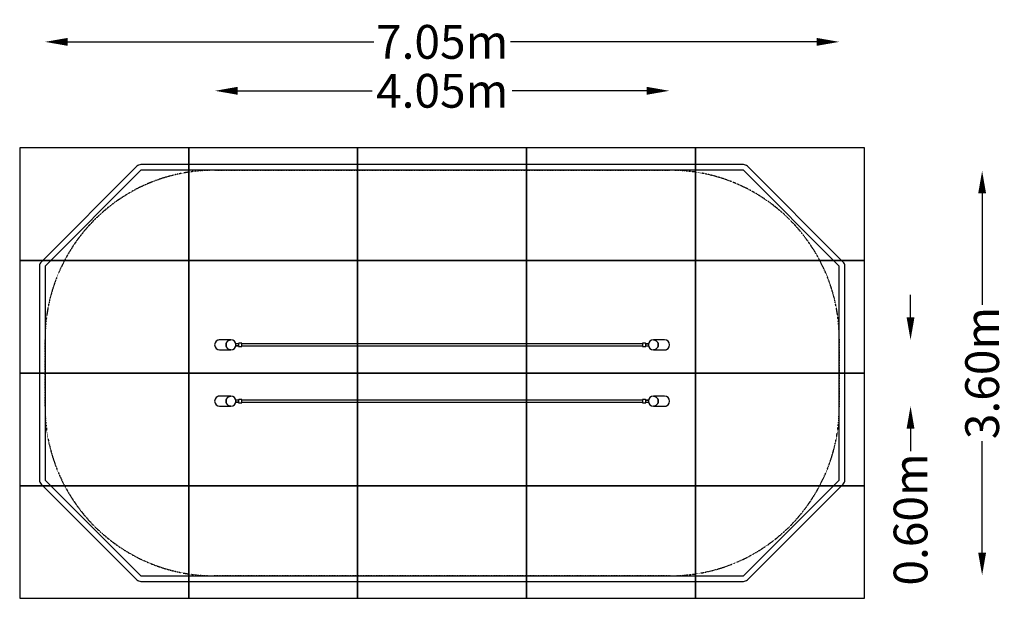
# Model space of a CAD drawing. Units: millimetres. Extents: x -3750 to 4990, y -2000 to 3137.
import ezdxf

# ---------------------------------------------------------------- set-up
doc = ezdxf.new("R2010")
doc.units = ezdxf.units.MM
doc.header["$LTSCALE"] = 0.2
doc.header["$MEASUREMENT"] = 0
doc.header["$PDMODE"] = 1
doc.linetypes.add('BORDER', pattern=[1.75, 0.5, -0.25, 0.5, -0.25, 0, -0.25])
doc.layers.add('Tayplay-Dim Plan', color=7, linetype='Continuous', lineweight=100)
for name, color, linetype in [('Tayplay-EN1176 Falling Space', 30, 'BORDER'), ('Tayplay-IAS Grass Mat Tiles', 92, 'Continuous'), ('Tayplay-IAS Wet Pour', 6, 'Continuous'), ('Tayplay-PCC Edge', 7, 'Continuous'), ('Tayplay-Plan', 7, 'Continuous')]:
    doc.layers.add(name, color=color, linetype=linetype)
doc.styles.get("Standard").update_dxf_attribs({"font": 'g13f12d.shx', "height": 300})
doc.dimstyles.new('HAGS - Dim Plan', dxfattribs={"dimtxt": 300, "dimasz": 200, "dimexe": 0.18, "dimexo": 0.0625, "dimgap": 150, "dimtad": 0, "dimlfac": 0.001, "dimrnd": 0.05, "dimzin": 1, "dimdsep": 46, "dimtxsty": 'Standard', "dimblk": 'HAGS - Dim Plan arrow', "dimcen": 0.1, "dimse1": 1, "dimse2": 1, "dimclrd": 1, "dimadec": 0, "dimazin": 0, "dimtfac": 1, "dimtofl": 0, "dimtmove": 0, "dimatfit": 3, "dimfxl": 1, "dimtolj": 1, "dimtzin": 0, "dimarcsym": 0})

# ---------------------------------------------------------------- blocks, each defined once
blk = doc.blocks.new('HAGS - Dim Plan arrow')
at = {"color": 1, "lineweight": 0}
blk.add_lwpolyline([(0, 0, 0, 0.35, 0), (-1, 0, 0.015, 0.015, 0)], format="xyseb", dxfattribs=at)
blk = doc.blocks.new('*D5')
at = {"color": 1, "lineweight": -2, "transparency": 16777216}
for p, q in [((-3325, 2940), (-605.4, 2940)), ((3325, 2940), (605.4, 2940))]:
    blk.add_line(p, q, dxfattribs=at)
at = {"layer": 'Defpoints', "color": 0, "transparency": 16777216}
for p in [(3525, 2940), (-3525, 300), (3525, 300)]:
    blk.add_point(p, dxfattribs=at)
at = {"color": 1, "lineweight": -2, "transparency": 16777216, "xscale": 200, "yscale": 200, "zscale": 200, "rotation": 180}
blk.add_blockref('HAGS - Dim Plan arrow', (-3525, 2940), dxfattribs=at)
at = {"color": 1, "lineweight": -2, "transparency": 16777216, "xscale": 200, "yscale": 200, "zscale": 200}
blk.add_blockref('HAGS - Dim Plan arrow', (3525, 2940), dxfattribs=at)
at = {"color": 0, "transparency": 16777216, "insert": (0, 2940), "char_height": 300, "attachment_point": 5}
blk.add_mtext('\\A1;7.05m', dxfattribs=at)
blk = doc.blocks.new('*D2')
at = {"layer": 'Defpoints', "color": 0, "transparency": 16777216}
for p in [(2016.3, 1794.5, 470), (2016.3, -1794.5, 470), (4793.2, -1794.5)]:
    blk.add_point(p, dxfattribs=at)
at = {"layer": 'Tayplay-Dim Plan', "color": 1, "lineweight": -2, "transparency": 16777216}
for p, q in [((4793.2, 1594.5), (4793.2, 605.4)), ((4793.2, -1594.5), (4793.2, -605.4))]:
    blk.add_line(p, q, dxfattribs=at)
at = {"layer": 'Tayplay-Dim Plan', "color": 1, "lineweight": -2, "transparency": 16777216, "xscale": 200, "yscale": 200, "zscale": 200}
for p, rotation in [((4793.2, 1794.5), 90), ((4793.2, -1794.5), 270)]:
    blk.add_blockref('HAGS - Dim Plan arrow', p, dxfattribs=dict(at, rotation=rotation))
at = {"layer": 'Tayplay-Dim Plan', "color": 0, "transparency": 16777216, "insert": (4793.2, 0), "char_height": 300, "attachment_point": 5, "rotation": 90}
blk.add_mtext('\\A1;3.60m', dxfattribs=at)
blk = doc.blocks.new('*D3')
at = {"layer": 'Defpoints', "color": 0, "transparency": 16777216}
for p in [(2016.7, 2505.6), (-2016.3, 255.6, 470), (2016.7, 250, 470)]:
    blk.add_point(p, dxfattribs=at)
at = {"layer": 'Tayplay-Dim Plan', "color": 1, "lineweight": -2, "transparency": 16777216}
for p, q in [((-1816.3, 2505.6), (-620.3, 2505.6)), ((1816.7, 2505.6), (620.6, 2505.6))]:
    blk.add_line(p, q, dxfattribs=at)
at = {"layer": 'Tayplay-Dim Plan', "color": 1, "lineweight": -2, "transparency": 16777216, "xscale": 200, "yscale": 200, "zscale": 200, "rotation": 180}
blk.add_blockref('HAGS - Dim Plan arrow', (-2016.3, 2505.6), dxfattribs=at)
at = {"layer": 'Tayplay-Dim Plan', "color": 1, "lineweight": -2, "transparency": 16777216, "xscale": 200, "yscale": 200, "zscale": 200}
blk.add_blockref('HAGS - Dim Plan arrow', (2016.7, 2505.6), dxfattribs=at)
at = {"layer": 'Tayplay-Dim Plan', "color": 0, "transparency": 16777216, "insert": (0.2, 2505.6), "char_height": 300, "attachment_point": 5}
blk.add_mtext('\\A1;4.05m', dxfattribs=at)
blk = doc.blocks.new('*D4')
at = {"layer": 'Defpoints', "color": 0, "transparency": 16777216}
for p in [(1972.2, 294.5), (1972.2, -294.5), (4157.7, -294.5)]:
    blk.add_point(p, dxfattribs=at)
at = {"layer": 'Tayplay-Dim Plan', "color": 1, "lineweight": -2, "transparency": 16777216}
for p, q in [((4157.7, 494.5), (4157.7, 694.5)), ((4157.7, -494.5), (4157.7, -694.5))]:
    blk.add_line(p, q, dxfattribs=at)
at = {"layer": 'Tayplay-Dim Plan', "color": 1, "lineweight": -2, "transparency": 16777216, "xscale": 200, "yscale": 200, "zscale": 200}
for p, rotation in [((4157.7, 294.5), 270), ((4157.7, -294.5), 90)]:
    blk.add_blockref('HAGS - Dim Plan arrow', p, dxfattribs=dict(at, rotation=rotation))
at = {"layer": 'Tayplay-Dim Plan', "color": 0, "transparency": 16777216, "insert": (4157.7, -1300), "char_height": 300, "attachment_point": 5, "rotation": 90}
blk.add_mtext('\\A1;0.60m', dxfattribs=at)

msp = doc.modelspace()

# ---------------------------------------------------------------- linework, layer by layer
at = {"layer": 'Tayplay-EN1176 Falling Space'}
msp.add_lwpolyline([(-2025, -1800, -0.41421356), (-3525, -300), (-3525, 300, -0.41421356), (-2025, 1800), (2025, 1800, -0.41421356), (3525, 300), (3525, -300, -0.41421356), (2025, -1800)], format="xyb", close=True, dxfattribs=at)
at = {"layer": 'Tayplay-IAS Grass Mat Tiles'}
for points in [[(-3750, 1000), (-2250, 1000), (-2250, 2000), (-3750, 2000)], [(-2250, 1000), (-750, 1000), (-750, 2000), (-2250, 2000)], [(-750, 1000), (750, 1000), (750, 2000), (-750, 2000)], [(750, 1000), (2250, 1000), (2250, 2000), (750, 2000)], [(2250, 1000), (3750, 1000), (3750, 2000), (2250, 2000)], [(-3750, 0), (-2250, 0), (-2250, 1000), (-3750, 1000)], [(-2250, 0), (-750, 0), (-750, 1000), (-2250, 1000)], [(-750, 0), (750, 0), (750, 1000), (-750, 1000)], [(750, 0), (2250, 0), (2250, 1000), (750, 1000)], [(2250, 0), (3750, 0), (3750, 1000), (2250, 1000)], [(-3750, -1000), (-2250, -1000), (-2250, 0), (-3750, 0)], [(-2250, -1000), (-750, -1000), (-750, 0), (-2250, 0)], [(-750, -1000), (750, -1000), (750, 0), (-750, 0)], [(750, -1000), (2250, -1000), (2250, 0), (750, 0)], [(2250, -1000), (3750, -1000), (3750, 0), (2250, 0)], [(-3750, -2000), (-2250, -2000), (-2250, -1000), (-3750, -1000)], [(-2250, -2000), (-750, -2000), (-750, -1000), (-2250, -1000)], [(-750, -2000), (750, -2000), (750, -1000), (-750, -1000)], [(750, -2000), (2250, -2000), (2250, -1000), (750, -1000)], [(2250, -2000), (3750, -2000), (3750, -1000), (2250, -1000)]]:
    msp.add_lwpolyline(points, close=True, dxfattribs=at)
at = {"layer": 'Tayplay-IAS Wet Pour'}
msp.add_lwpolyline([(-2675, -1800), (2675, -1800), (3525, -950), (3525, 950), (2675, 1800), (-2675, 1800), (-3525, 950), (-3525, -950)], close=True, dxfattribs=at)
at = {"layer": 'Tayplay-PCC Edge'}
msp.add_lwpolyline([(-2675, -1850), (2675, -1850, 0.19891237), (2710.355, -1835.355), (3560.355, -985.355, 0.19891237), (3575, -950), (3575, 950, 0.19891237), (3560.355, 985.355), (2710.355, 1835.355, 0.19891237), (2675, 1850), (-2675, 1850, 0.19891237), (-2710.355, 1835.355), (-3560.355, 985.355, 0.19891237), (-3575, 950), (-3575, -950, 0.19891237), (-3560.355, -985.355), (-2710.355, -1835.355, 0.19891237)], format="xyb", close=True, dxfattribs=at)
at = {"layer": 'Tayplay-Plan'}
for p, q in [((-1987.336, 292.704), (-1987.475, 293.184)), ((-1876.132, 294.45), (-1975, 294.45)), ((-1874.708, 294.45), (-1876.132, 294.45)), ((-1782.974, 265.5), (-1802.906, 265.5)), ((1802.906, 265.5), (1782.974, 265.5)), ((1876.132, 294.45), (1874.708, 294.45)), ((1975, 294.45), (1876.132, 294.45)), ((-1975, 205.55), (-1876.132, 205.55)), ((-1876.132, 205.55), (-1874.708, 205.55)), ((-1826.392, 259), (-1831.179, 259)), ((-1826.392, 241), (-1831.179, 241)), ((-1826.713, 258), (-1830.984, 258)), ((-1830.984, 242), (-1826.713, 242)), ((-1812.118, 258), (-1826.713, 258)), ((-1826.713, 242), (-1812.118, 242)), ((-1812.827, 259), (-1826.392, 259)), ((-1812.827, 241), (-1826.392, 241)), ((-1811.866, 259), (-1812.827, 259)), ((-1811.866, 241), (-1812.827, 241)), ((-1806.645, 258), (-1812.118, 258)), ((-1812.118, 242), (-1806.65, 242)), ((-1811.866, 258), (-1811.866, 259)), ((-1811.866, 241), (-1811.866, 242)), ((-1802.906, 234.5), (-1782.974, 234.5)), ((1778.29, 258), (-1778.301, 258)), ((-1778.29, 242), (1778.301, 242)), ((1782.974, 234.5), (1802.906, 234.5)), ((1806.645, 242), (1812.118, 242)), ((1812.118, 258), (1806.65, 258)), ((1811.866, 259), (1811.866, 258)), ((1811.866, 259), (1812.827, 259)), ((1811.866, 242), (1811.866, 241)), ((1811.866, 241), (1812.827, 241)), ((1826.713, 258), (1812.118, 258)), ((1812.118, 242), (1826.713, 242)), ((1812.827, 259), (1826.392, 259)), ((1812.827, 241), (1826.392, 241)), ((1826.392, 259), (1831.179, 259)), ((1826.392, 241), (1831.179, 241)), ((1830.984, 258), (1826.713, 258)), ((1826.713, 242), (1830.984, 242)), ((1874.708, 205.55), (1876.132, 205.55)), ((1876.132, 205.55), (1975, 205.55)), ((1987.336, 207.296), (1987.475, 206.816)), ((-1987.336, -207.296), (-1987.475, -206.816)), ((-1876.132, -205.55), (-1975, -205.55)), ((-1874.708, -205.55), (-1876.132, -205.55)), ((-1826.392, -241), (-1831.179, -241)), ((-1826.392, -259), (-1831.179, -259)), ((-1826.713, -242), (-1830.984, -242)), ((-1830.984, -258), (-1826.713, -258)), ((-1812.118, -242), (-1826.713, -242)), ((-1826.713, -258), (-1812.118, -258)), ((-1812.827, -241), (-1826.392, -241)), ((-1812.827, -259), (-1826.392, -259)), ((-1811.866, -241), (-1812.827, -241)), ((-1811.866, -259), (-1812.827, -259)), ((-1806.645, -242), (-1812.118, -242)), ((-1812.118, -258), (-1806.65, -258)), ((-1811.866, -242), (-1811.866, -241)), ((-1811.866, -259), (-1811.866, -258)), ((-1782.974, -234.5), (-1802.906, -234.5)), ((1778.29, -242), (-1778.301, -242)), ((-1778.29, -258), (1778.301, -258)), ((1802.906, -234.5), (1782.974, -234.5)), ((1806.645, -258), (1812.118, -258)), ((1812.118, -242), (1806.65, -242)), ((1811.866, -241), (1811.866, -242)), ((1811.866, -241), (1812.827, -241)), ((1811.866, -258), (1811.866, -259)), ((1811.866, -259), (1812.827, -259)), ((1826.713, -242), (1812.118, -242)), ((1812.118, -258), (1826.713, -258)), ((1812.827, -241), (1826.392, -241)), ((1812.827, -259), (1826.392, -259)), ((1826.392, -241), (1831.179, -241)), ((1826.392, -259), (1831.179, -259)), ((1830.984, -242), (1826.713, -242)), ((1826.713, -258), (1830.984, -258)), ((1876.132, -205.55), (1874.708, -205.55)), ((1975, -205.55), (1876.132, -205.55)), ((-1975, -294.45), (-1876.132, -294.45)), ((-1876.132, -294.45), (-1874.708, -294.45)), ((-1802.906, -265.5), (-1782.974, -265.5)), ((1782.974, -265.5), (1802.906, -265.5)), ((1874.708, -294.45), (1876.132, -294.45)), ((1876.132, -294.45), (1975, -294.45)), ((1987.336, -292.704), (1987.475, -293.184))]:
    msp.add_line(p, q, dxfattribs=at)
at = {"layer": 'Tayplay-Plan', "flags": 128}
for points in [[(-1876.132, 294.45), (-1879.948, 294.271), (-1883.733, 293.736), (-1887.457, 292.848), (-1891.09, 291.616), (-1894.603, 290.048), (-1897.967, 288.158), (-1901.155, 285.961), (-1904.141, 283.474), (-1906.902, 280.718), (-1909.416, 277.714), (-1911.661, 274.487), (-1913.62, 271.063), (-1915.278, 267.47), (-1916.62, 263.736), (-1917.636, 259.891), (-1918.318, 255.967), (-1918.661, 251.994), (-1918.661, 248.006), (-1918.318, 244.033), (-1917.636, 240.109), (-1916.62, 236.264), (-1915.278, 232.53), (-1913.62, 228.937), (-1911.661, 225.513), (-1909.416, 222.286), (-1906.902, 219.282), (-1904.141, 216.526), (-1901.155, 214.039), (-1897.967, 211.842), (-1894.603, 209.952), (-1891.09, 208.384), (-1887.457, 207.152), (-1883.733, 206.264), (-1879.948, 205.729), (-1876.132, 205.55)], [(-1876.132, 205.55), (-1879.948, 205.729), (-1883.733, 206.264), (-1887.457, 207.152), (-1891.09, 208.384), (-1894.603, 209.952), (-1897.967, 211.842), (-1901.155, 214.039), (-1904.141, 216.526), (-1906.902, 219.282), (-1909.416, 222.286), (-1911.661, 225.513), (-1913.62, 228.937), (-1915.278, 232.53), (-1916.62, 236.264), (-1917.636, 240.109), (-1918.318, 244.033), (-1918.661, 248.006), (-1918.661, 251.994), (-1918.318, 255.967), (-1917.636, 259.891), (-1916.62, 263.736), (-1915.278, 267.47), (-1913.62, 271.063), (-1911.661, 274.487), (-1909.416, 277.714), (-1906.902, 280.718), (-1904.141, 283.474), (-1901.155, 285.961), (-1897.967, 288.158), (-1894.603, 290.048), (-1891.09, 291.616), (-1887.457, 292.848), (-1883.733, 293.736), (-1879.948, 294.271), (-1876.132, 294.45), (-1876.132, 294.45)], [(-1802.926, 265.483), (-1803.928, 265.37), (-1804.859, 265.003), (-1805.591, 264.496), (-1806.14, 263.922), (-1806.529, 263.342), (-1806.799, 262.78), (-1806.996, 262.215), (-1807.169, 261.514), (-1807.38, 260.224), (-1807.523, 258.915), (-1807.593, 258)], [(-1778.045, 247.928), (-1778.038, 248.327), (-1778.028, 250.286), (-1778.045, 252.236), (-1778.089, 254.131), (-1778.159, 255.925), (-1778.253, 257.582), (-1778.373, 259.072), (-1778.522, 260.39), (-1778.728, 261.595), (-1778.915, 262.313), (-1779.196, 263.04), (-1779.555, 263.669), (-1780.098, 264.32), (-1780.856, 264.908), (-1781.8, 265.327), (-1782.856, 265.498), (-1782.992, 265.483)], [(1782.974, 265.5), (1781.894, 265.354), (1780.975, 264.977), (1780.254, 264.465), (1779.715, 263.889), (1779.334, 263.309), (1779.07, 262.749), (1778.875, 262.181), (1778.701, 261.465), (1778.485, 260.106), (1778.346, 258.785), (1778.226, 257.173), (1778.137, 255.44), (1778.074, 253.596), (1778.045, 252.072)], [(1807.593, 258), (1807.519, 258.954), (1807.372, 260.286), (1807.174, 261.494), (1806.996, 262.214), (1806.701, 263.004), (1806.355, 263.626), (1805.825, 264.278), (1805.081, 264.873), (1804.147, 265.307), (1803.094, 265.496), (1802.906, 265.5)], [(1876.132, 205.55), (1879.948, 205.729), (1883.733, 206.264), (1887.457, 207.152), (1891.09, 208.384), (1894.603, 209.952), (1897.967, 211.842), (1901.155, 214.039), (1904.141, 216.526), (1906.902, 219.282), (1909.416, 222.286), (1911.661, 225.513), (1913.62, 228.937), (1915.278, 232.53), (1916.62, 236.264), (1917.636, 240.109), (1918.318, 244.033), (1918.661, 248.006), (1918.661, 251.994), (1918.318, 255.967), (1917.636, 259.891), (1916.62, 263.736), (1915.278, 267.47), (1913.62, 271.063), (1911.661, 274.487), (1909.416, 277.714), (1906.902, 280.718), (1904.141, 283.474), (1901.155, 285.961), (1897.967, 288.158), (1894.603, 290.048), (1891.09, 291.616), (1887.457, 292.848), (1883.733, 293.736), (1879.948, 294.271), (1876.132, 294.45), (1876.132, 294.45)], [(1876.132, 294.45), (1879.948, 294.271), (1883.733, 293.736), (1887.457, 292.848), (1891.09, 291.616), (1894.603, 290.048), (1897.967, 288.158), (1901.155, 285.961), (1904.141, 283.474), (1906.902, 280.718), (1909.416, 277.714), (1911.661, 274.487), (1913.62, 271.063), (1915.278, 267.47), (1916.62, 263.736), (1917.636, 259.891), (1918.318, 255.967), (1918.661, 251.994), (1918.661, 248.006), (1918.318, 244.033), (1917.636, 240.109), (1916.62, 236.264), (1915.278, 232.53), (1913.62, 228.937), (1911.661, 225.513), (1909.416, 222.286), (1906.902, 219.282), (1904.141, 216.526), (1901.155, 214.039), (1897.967, 211.842), (1894.603, 209.952), (1891.09, 208.384), (1887.457, 207.152), (1883.733, 206.264), (1879.948, 205.729), (1876.132, 205.55)], [(-1807.593, 242), (-1807.519, 241.046), (-1807.372, 239.714), (-1807.174, 238.506), (-1806.996, 237.786), (-1806.701, 236.996), (-1806.355, 236.374), (-1805.825, 235.722), (-1805.081, 235.127), (-1804.147, 234.693), (-1803.094, 234.504), (-1802.906, 234.5)], [(-1806.005, 253.967), (-1806.107, 255.512), (-1806.292, 257.104), (-1806.521, 257.936), (-1806.596, 257.89)], [(-1782.974, 234.5), (-1781.894, 234.646), (-1780.975, 235.023), (-1780.254, 235.535), (-1779.715, 236.111), (-1779.334, 236.691), (-1779.07, 237.251), (-1778.875, 237.819), (-1778.701, 238.535), (-1778.485, 239.894), (-1778.346, 241.215), (-1778.226, 242.827), (-1778.137, 244.56), (-1778.074, 246.404), (-1778.045, 247.928)], [(1778.045, 252.072), (1778.038, 251.673), (1778.028, 249.714), (1778.045, 247.764), (1778.089, 245.869), (1778.159, 244.075), (1778.253, 242.418), (1778.373, 240.928), (1778.522, 239.61), (1778.728, 238.405), (1778.915, 237.687), (1779.196, 236.96), (1779.555, 236.331), (1780.098, 235.68), (1780.856, 235.092), (1781.8, 234.673), (1782.856, 234.502), (1782.992, 234.517)], [(1802.926, 234.517), (1803.928, 234.63), (1804.859, 234.997), (1805.591, 235.504), (1806.14, 236.078), (1806.529, 236.658), (1806.799, 237.22), (1806.996, 237.785), (1807.169, 238.486), (1807.38, 239.776), (1807.523, 241.085), (1807.593, 242)], [(1806.005, 246.033), (1806.107, 244.488), (1806.292, 242.896), (1806.521, 242.064), (1806.596, 242.11)], [(-1876.132, -205.55), (-1879.948, -205.729), (-1883.733, -206.264), (-1887.457, -207.152), (-1891.09, -208.384), (-1894.603, -209.952), (-1897.967, -211.842), (-1901.155, -214.039), (-1904.141, -216.526), (-1906.902, -219.282), (-1909.416, -222.286), (-1911.661, -225.513), (-1913.62, -228.937), (-1915.278, -232.53), (-1916.62, -236.264), (-1917.636, -240.109), (-1918.318, -244.033), (-1918.661, -248.006), (-1918.661, -251.994), (-1918.318, -255.967), (-1917.636, -259.891), (-1916.62, -263.736), (-1915.278, -267.47), (-1913.62, -271.063), (-1911.661, -274.487), (-1909.416, -277.714), (-1906.902, -280.718), (-1904.141, -283.474), (-1901.155, -285.961), (-1897.967, -288.158), (-1894.603, -290.048), (-1891.09, -291.616), (-1887.457, -292.848), (-1883.733, -293.736), (-1879.948, -294.271), (-1876.132, -294.45), (-1876.132, -294.45)], [(-1876.132, -294.45), (-1879.948, -294.271), (-1883.733, -293.736), (-1887.457, -292.848), (-1891.09, -291.616), (-1894.603, -290.048), (-1897.967, -288.158), (-1901.155, -285.961), (-1904.141, -283.474), (-1906.902, -280.718), (-1909.416, -277.714), (-1911.661, -274.487), (-1913.62, -271.063), (-1915.278, -267.47), (-1916.62, -263.736), (-1917.636, -259.891), (-1918.318, -255.967), (-1918.661, -251.994), (-1918.661, -248.006), (-1918.318, -244.033), (-1917.636, -240.109), (-1916.62, -236.264), (-1915.278, -232.53), (-1913.62, -228.937), (-1911.661, -225.513), (-1909.416, -222.286), (-1906.902, -219.282), (-1904.141, -216.526), (-1901.155, -214.039), (-1897.967, -211.842), (-1894.603, -209.952), (-1891.09, -208.384), (-1887.457, -207.152), (-1883.733, -206.264), (-1879.948, -205.729), (-1876.132, -205.55), (-1876.132, -205.55)], [(-1802.926, -234.517), (-1803.928, -234.63), (-1804.859, -234.997), (-1805.591, -235.504), (-1806.14, -236.078), (-1806.529, -236.658), (-1806.799, -237.22), (-1806.996, -237.785), (-1807.169, -238.486), (-1807.38, -239.776), (-1807.523, -241.085), (-1807.593, -242)], [(-1807.593, -258), (-1807.519, -258.954), (-1807.372, -260.286), (-1807.174, -261.494), (-1806.996, -262.214), (-1806.701, -263.004), (-1806.355, -263.626), (-1805.825, -264.278), (-1805.081, -264.873), (-1804.147, -265.307), (-1803.094, -265.496), (-1802.906, -265.5)], [(-1806.005, -246.033), (-1806.107, -244.488), (-1806.292, -242.896), (-1806.521, -242.064), (-1806.596, -242.11)], [(-1778.045, -252.072), (-1778.038, -251.673), (-1778.028, -249.714), (-1778.045, -247.764), (-1778.089, -245.869), (-1778.159, -244.075), (-1778.253, -242.418), (-1778.373, -240.928), (-1778.522, -239.61), (-1778.728, -238.405), (-1778.915, -237.687), (-1779.196, -236.96), (-1779.555, -236.331), (-1780.098, -235.68), (-1780.856, -235.092), (-1781.8, -234.673), (-1782.856, -234.502), (-1782.992, -234.517)], [(-1782.974, -265.5), (-1781.894, -265.354), (-1780.975, -264.977), (-1780.254, -264.465), (-1779.715, -263.889), (-1779.334, -263.309), (-1779.07, -262.749), (-1778.875, -262.181), (-1778.701, -261.465), (-1778.485, -260.106), (-1778.346, -258.785), (-1778.226, -257.173), (-1778.137, -255.44), (-1778.074, -253.596), (-1778.045, -252.072)], [(1778.045, -247.928), (1778.038, -248.327), (1778.028, -250.286), (1778.045, -252.236), (1778.089, -254.131), (1778.159, -255.925), (1778.253, -257.582), (1778.373, -259.072), (1778.522, -260.39), (1778.728, -261.595), (1778.915, -262.313), (1779.196, -263.04), (1779.555, -263.669), (1780.098, -264.32), (1780.856, -264.908), (1781.8, -265.327), (1782.856, -265.498), (1782.992, -265.483)], [(1782.974, -234.5), (1781.894, -234.646), (1780.975, -235.023), (1780.254, -235.535), (1779.715, -236.111), (1779.334, -236.691), (1779.07, -237.251), (1778.875, -237.819), (1778.701, -238.535), (1778.485, -239.894), (1778.346, -241.215), (1778.226, -242.827), (1778.137, -244.56), (1778.074, -246.404), (1778.045, -247.928)], [(1807.593, -242), (1807.519, -241.046), (1807.372, -239.714), (1807.174, -238.506), (1806.996, -237.786), (1806.701, -236.996), (1806.355, -236.374), (1805.825, -235.722), (1805.081, -235.127), (1804.147, -234.693), (1803.094, -234.504), (1802.906, -234.5)], [(1802.926, -265.483), (1803.928, -265.37), (1804.859, -265.003), (1805.591, -264.496), (1806.14, -263.922), (1806.529, -263.342), (1806.799, -262.78), (1806.996, -262.215), (1807.169, -261.514), (1807.38, -260.224), (1807.523, -258.915), (1807.593, -258)], [(1806.005, -253.967), (1806.107, -255.512), (1806.292, -257.104), (1806.521, -257.936), (1806.596, -257.89)], [(1876.132, -294.45), (1879.948, -294.271), (1883.733, -293.736), (1887.457, -292.848), (1891.09, -291.616), (1894.603, -290.048), (1897.967, -288.158), (1901.155, -285.961), (1904.141, -283.474), (1906.902, -280.718), (1909.416, -277.714), (1911.661, -274.487), (1913.62, -271.063), (1915.278, -267.47), (1916.62, -263.736), (1917.636, -259.891), (1918.318, -255.967), (1918.661, -251.994), (1918.661, -248.006), (1918.318, -244.033), (1917.636, -240.109), (1916.62, -236.264), (1915.278, -232.53), (1913.62, -228.937), (1911.661, -225.513), (1909.416, -222.286), (1906.902, -219.282), (1904.141, -216.526), (1901.155, -214.039), (1897.967, -211.842), (1894.603, -209.952), (1891.09, -208.384), (1887.457, -207.152), (1883.733, -206.264), (1879.948, -205.729), (1876.132, -205.55)], [(1876.132, -205.55), (1879.948, -205.729), (1883.733, -206.264), (1887.457, -207.152), (1891.09, -208.384), (1894.603, -209.952), (1897.967, -211.842), (1901.155, -214.039), (1904.141, -216.526), (1906.902, -219.282), (1909.416, -222.286), (1911.661, -225.513), (1913.62, -228.937), (1915.278, -232.53), (1916.62, -236.264), (1917.636, -240.109), (1918.318, -244.033), (1918.661, -248.006), (1918.661, -251.994), (1918.318, -255.967), (1917.636, -259.891), (1916.62, -263.736), (1915.278, -267.47), (1913.62, -271.063), (1911.661, -274.487), (1909.416, -277.714), (1906.902, -280.718), (1904.141, -283.474), (1901.155, -285.961), (1897.967, -288.158), (1894.603, -290.048), (1891.09, -291.616), (1887.457, -292.848), (1883.733, -293.736), (1879.948, -294.271), (1876.132, -294.45)]]:
    msp.add_lwpolyline(points, dxfattribs=at)
at = {"layer": 'Tayplay-Plan'}
for centre, radius, start, end in [((-1975, 250), 44.45, 90, 270), ((-1975, 250), 44.95, 81.4461589, 106.1124239), ((-1874.708, 250), 44.45, 270, 90), ((1874.708, 250), 44.45, 90, 270), ((1975, 250), 44.45, 270, 90), ((-1818.893, 245.893), 12.889, 342.595028, 0.6194509), ((-1875.8, 250), 69.908, 356.7466605, 3.2533395), ((1875.8, 250), 69.908, 176.746659, 183.253341), ((1818.893, 254.107), 12.889, 162.5951264, 180.6193524), ((1975, 250), 44.95, 261.4461589, 286.1124239), ((-1975, -250), 44.45, 90, 270), ((-1975, -250), 44.95, 81.4461589, 106.1124239), ((-1874.708, -250), 44.45, 270, 90), ((-1818.893, -254.107), 12.889, 342.5951264, 0.6193524), ((-1875.8, -250), 69.908, 356.746659, 3.253341), ((1875.8, -250), 69.908, 176.7466605, 183.2533395), ((1818.893, -245.893), 12.889, 162.595028, 180.6194509), ((1874.708, -250), 44.45, 90, 270), ((1975, -250), 44.45, 270, 90), ((1975, -250), 44.95, 261.4461589, 286.1124239)]:
    msp.add_arc(centre, radius, start, end, dxfattribs=at)

# ---------------------------------------------------------------- dimensions: what is measured, and where the dimension line sits
dim = msp.add_linear_dim(base=(3525, 2940.034), p1=(-3525, 300), p2=(3525, 300), dimstyle='HAGS - Dim Plan', override={"dimpost": 'm'})
dim.commit()
dim.dimension.update_dxf_attribs({"geometry": '*D5', "text_midpoint": (0, 2940.034)})
at = {"layer": 'Tayplay-Dim Plan'}
dim = msp.add_linear_dim(base=(2016.668, 2505.557), p1=(-2016.315, 255.59, 470), p2=(2016.668, 250, 470), dimstyle='HAGS - Dim Plan', override={"dimpost": 'm'}, dxfattribs=at)
dim.commit()
dim.dimension.update_dxf_attribs({"geometry": '*D3', "text_midpoint": (0.176, 2505.557)})
for base, p1, p2, picture, middle in [((4793.178, -1794.45), (2016.315, 1794.45, 470), (2016.315, -1794.45, 470), '*D2', (4793.178, 0)), ((4157.667, -294.45), (1972.218, 294.45), (1972.218, -294.45), '*D4', (4157.667, -1300.005))]:
    dim = msp.add_linear_dim(base=base, p1=p1, p2=p2, angle=90, dimstyle='HAGS - Dim Plan', override={"dimpost": 'm'}, dxfattribs=at)
    dim.commit()
    dim.dimension.update_dxf_attribs({"geometry": picture, "text_midpoint": middle})

doc.saveas('drawing.dxf')
